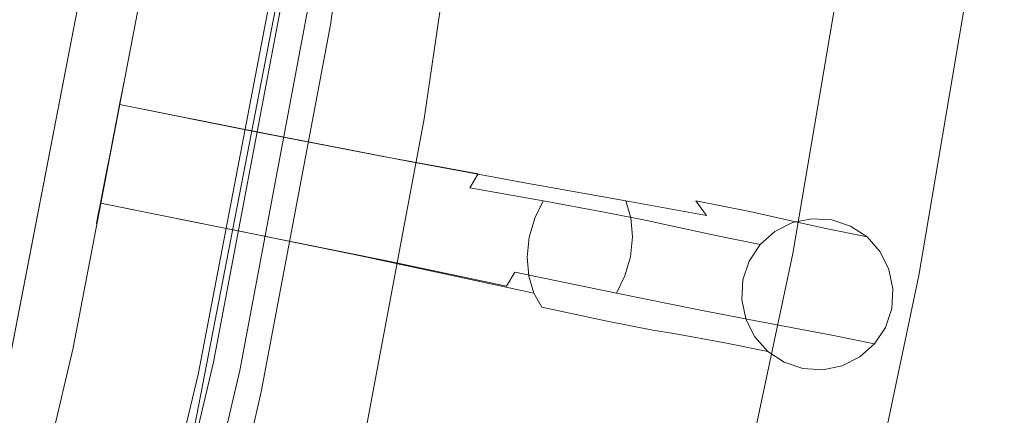
# Model space of a CAD drawing. Extents: x -7 to 843, y -448 to 402.
# Drawn here: x 767 to 836, y 74 to 101 of the extents above; entities that cross this region are included whole.
import ezdxf

# ---------------------------------------------------------------- set-up
doc = ezdxf.new("R2010")
doc.units = 0
doc.header["$LTSCALE"] = 500
doc.header["$MEASUREMENT"] = 0
for name, color, linetype in [('NOVOTERM_CERAMIKA', 7, 'Continuous'), ('NOVOTERM_CHROM', 7, 'Continuous'), ('NOVOTERM_CHROM_MAT', 7, 'Continuous')]:
    doc.layers.add(name, color=color, linetype=linetype)

msp = doc.modelspace()

# ---------------------------------------------------------------- linework, layer by layer
at = {"layer": 'NOVOTERM_CERAMIKA', "lineweight": 0}
for points, invisible_edges in [([(788.699, 100.891, 94.574), (792.21, 125.331, 94.574), (791.388, 126.153, 95.429), (787.877, 101.713, 95.429)], 15), ([(788.699, 100.891, 94.574), (789.521, 100.07, 92.604), (793.032, 124.509, 92.604), (792.21, 125.331, 94.574)], 7), ([(789.521, 100.07, 92.604), (790.206, 99.385, 88.814), (793.717, 123.824, 88.814), (793.032, 124.509, 92.604)], 15), ([(790.617, 98.973, 82.497), (794.129, 123.413, 82.497), (793.717, 123.824, 88.814), (790.206, 99.385, 88.814)], 15), ([(790.823, 98.768, 74.805), (794.334, 123.208, 74.805), (794.129, 123.413, 82.497), (790.617, 98.973, 82.497)], 15), ([(790.823, 98.768, 74.805), (790.891, 98.7, 66.889), (794.402, 123.139, 66.889), (794.334, 123.208, 74.805)], 15), ([(790.891, 98.7, 66.889), (790.891, 98.7, 59.903), (794.402, 123.139, 59.903), (794.402, 123.139, 66.889)], 15), ([(790.959, 98.632, 51.765), (794.471, 123.07, 51.765), (794.402, 123.139, 54.998), (790.891, 98.7, 54.998)], 15), ([(790.891, 98.7, 54.998), (794.402, 123.139, 54.998), (794.402, 123.139, 59.903), (790.891, 98.7, 59.903)], 15), ([(790.959, 98.632, 51.765), (791.165, 98.426, 49.795), (794.676, 122.865, 49.795), (794.471, 123.07, 51.765)], 15), ([(791.165, 98.426, 49.795), (791.575, 98.015, 48.681), (795.088, 122.454, 48.681), (794.676, 122.865, 49.795)], 15), ([(792.261, 97.33, 48.011), (795.773, 121.77, 48.011), (795.088, 122.454, 48.681), (791.575, 98.015, 48.681)], 15), ([(793.083, 96.508, 46.934), (796.595, 120.948, 46.934), (795.773, 121.77, 48.011), (792.261, 97.33, 48.011)], 15), ([(793.083, 96.508, 46.934), (793.905, 95.686, 44.593), (797.417, 120.126, 44.593), (796.595, 120.948, 46.934)], 15), ([(793.905, 95.686, 44.593), (794.59, 95.001, 40.134), (798.101, 119.44, 40.134), (797.417, 120.126, 44.593)], 15), ([(795.002, 94.59, 32.702), (798.513, 119.03, 32.702), (798.101, 119.44, 40.134), (794.59, 95.001, 40.134)], 15), ([(795.207, 94.385, 23.039), (798.718, 118.824, 23.039), (798.513, 119.03, 32.702), (795.002, 94.59, 32.702)], 15), ([(795.207, 94.385, 23.039), (795.275, 94.317, 11.892), (798.787, 118.755, 11.892), (798.718, 118.824, 23.039)], 15), ([(795.275, 94.317, 11.892), (795.275, 94.317, 0), (798.787, 118.755, 0), (798.787, 118.755, 11.892)], 13), ([(777.589, 76.963, 150.036), (782.55, 102.843, 150.036), (779.769, 102.674, 150.036), (774.718, 76.684, 150.036)], 15), ([(779.43, 77.141, 149.921), (784.335, 102.951, 149.921), (782.55, 102.843, 150.036), (777.589, 76.963, 150.036)], 15), ([(779.43, 77.141, 149.921), (780.508, 77.247, 149.577), (785.38, 103.015, 149.577), (784.335, 102.951, 149.921)], 13), ([(780.508, 77.247, 149.577), (781.089, 77.303, 148.89), (785.943, 103.049, 148.89), (785.38, 103.015, 149.577)], 15), ([(781.438, 77.337, 147.742), (786.281, 103.07, 147.742), (785.943, 103.049, 148.89), (781.089, 77.303, 148.89)], 15), ([(781.612, 77.354, 145.698), (786.45, 103.08, 145.698), (786.281, 103.07, 147.742), (781.438, 77.337, 147.742)], 15), ([(781.612, 77.354, 145.698), (781.67, 77.359, 142.315), (786.506, 103.083, 142.315), (786.45, 103.08, 145.698)], 15), ([(781.67, 77.359, 142.315), (781.67, 77.359, 137.155), (786.506, 103.083, 137.155), (786.506, 103.083, 142.315)], 15), ([(781.67, 77.359, 121.333), (781.67, 77.359, 112.969), (786.506, 103.083, 112.969), (786.506, 103.083, 121.333)], 15), ([(781.67, 77.359, 112.969), (781.67, 77.359, 105.833), (786.506, 103.083, 105.833), (786.506, 103.083, 112.969)], 15), ([(781.67, 77.359, 121.333), (786.506, 103.083, 121.333), (786.506, 103.083, 129.778), (781.67, 77.359, 129.778)], 15), ([(781.67, 77.359, 129.778), (786.506, 103.083, 129.778), (786.506, 103.083, 137.155), (781.67, 77.359, 137.155)], 15), ([(781.739, 77.29, 98.178), (786.574, 103.015, 98.178), (786.506, 103.083, 101.077), (781.67, 77.359, 101.077)], 15), ([(781.67, 77.359, 101.077), (786.506, 103.083, 101.077), (786.506, 103.083, 105.833), (781.67, 77.359, 105.833)], 15), ([(781.739, 77.29, 98.178), (781.944, 77.085, 96.618), (786.78, 102.81, 96.618), (786.574, 103.015, 98.178)], 15), ([(781.944, 77.085, 96.618), (782.355, 76.674, 95.875), (787.191, 102.398, 95.875), (786.78, 102.81, 96.618)], 15), ([(765.769, 75.814, 150.036), (771.095, 102.147, 150.036), (766.506, 101.868, 150.036), (761.034, 75.353, 150.036)], 15), ([(765.769, 75.814, 150.036), (770.555, 76.279, 150.036), (775.733, 102.428, 150.036), (771.095, 102.147, 150.036)], 15), ([(770.555, 76.279, 150.036), (774.718, 76.684, 150.036), (779.769, 102.674, 150.036), (775.733, 102.428, 150.036)], 15), ([(783.04, 75.99, 95.429), (787.877, 101.713, 95.429), (787.191, 102.398, 95.875), (782.355, 76.674, 95.875)], 11), ([(783.862, 75.168, 94.574), (788.699, 100.891, 94.574), (787.877, 101.713, 95.429), (783.04, 75.99, 95.429)], 15), ([(783.862, 75.168, 94.574), (784.685, 74.345, 92.604), (789.521, 100.07, 92.604), (788.699, 100.891, 94.574)], 7), ([(784.685, 74.345, 92.604), (785.37, 73.661, 88.814), (790.206, 99.385, 88.814), (789.521, 100.07, 92.604)], 15), ([(785.78, 73.25, 82.497), (790.617, 98.973, 82.497), (790.206, 99.385, 88.814), (785.37, 73.661, 88.814)], 15), ([(785.986, 73.045, 74.805), (790.823, 98.768, 74.805), (790.617, 98.973, 82.497), (785.78, 73.25, 82.497)], 15), ([(785.986, 73.045, 74.805), (786.055, 72.976, 66.889), (790.891, 98.7, 66.889), (790.823, 98.768, 74.805)], 15), ([(786.055, 72.976, 66.889), (786.055, 72.976, 59.903), (790.891, 98.7, 59.903), (790.891, 98.7, 66.889)], 15), ([(786.123, 72.907, 51.765), (790.959, 98.632, 51.765), (790.891, 98.7, 54.998), (786.055, 72.976, 54.998)], 15), ([(786.055, 72.976, 54.998), (790.891, 98.7, 54.998), (790.891, 98.7, 59.903), (786.055, 72.976, 59.903)], 15), ([(786.123, 72.907, 51.765), (786.329, 72.702, 49.795), (791.165, 98.426, 49.795), (790.959, 98.632, 51.765)], 15), ([(786.329, 72.702, 49.795), (786.739, 72.291, 48.681), (791.575, 98.015, 48.681), (791.165, 98.426, 49.795)], 15), ([(787.425, 71.606, 48.011), (792.261, 97.33, 48.011), (791.575, 98.015, 48.681), (786.739, 72.291, 48.681)], 15), ([(788.247, 70.784, 46.934), (793.083, 96.508, 46.934), (792.261, 97.33, 48.011), (787.425, 71.606, 48.011)], 15), ([(788.247, 70.784, 46.934), (789.069, 69.962, 44.593), (793.905, 95.686, 44.593), (793.083, 96.508, 46.934)], 15), ([(789.069, 69.962, 44.593), (789.754, 69.277, 40.134), (794.59, 95.001, 40.134), (793.905, 95.686, 44.593)], 15), ([(790.165, 68.867, 32.702), (795.002, 94.59, 32.702), (794.59, 95.001, 40.134), (789.754, 69.277, 40.134)], 15), ([(790.37, 68.661, 23.039), (795.207, 94.385, 23.039), (795.002, 94.59, 32.702), (790.165, 68.867, 32.702)], 15), ([(790.37, 68.661, 23.039), (790.439, 68.592, 11.892), (795.275, 94.317, 11.892), (795.207, 94.385, 23.039)], 15), ([(790.439, 68.592, 11.892), (790.439, 68.592, 0), (795.275, 94.317, 0), (795.275, 94.317, 11.892)], 13), ([(779.43, 77.141, 149.921), (773.268, 50.825, 149.921), (774.386, 50.977, 149.577), (780.508, 77.247, 149.577)], 11), ([(780.508, 77.247, 149.577), (774.386, 50.977, 149.577), (774.987, 51.059, 148.89), (781.089, 77.303, 148.89)], 15), ([(781.438, 77.337, 147.742), (781.089, 77.303, 148.89), (774.987, 51.059, 148.89), (775.348, 51.109, 147.742)], 15), ([(781.612, 77.354, 145.698), (781.438, 77.337, 147.742), (775.348, 51.109, 147.742), (775.528, 51.133, 145.698)], 15), ([(781.612, 77.354, 145.698), (775.528, 51.133, 145.698), (775.588, 51.141, 142.315), (781.67, 77.359, 142.315)], 15), ([(781.67, 77.359, 142.315), (775.588, 51.141, 142.315), (775.588, 51.141, 137.155), (781.67, 77.359, 137.155)], 15), ([(781.67, 77.359, 121.333), (775.588, 51.141, 121.333), (775.588, 51.141, 112.969), (781.67, 77.359, 112.969)], 15), ([(781.67, 77.359, 112.969), (775.588, 51.141, 112.969), (775.588, 51.141, 105.833), (781.67, 77.359, 105.833)], 15), ([(781.67, 77.359, 121.333), (781.67, 77.359, 129.778), (775.588, 51.141, 129.778), (775.588, 51.141, 121.333)], 15), ([(781.67, 77.359, 129.778), (781.67, 77.359, 137.155), (775.588, 51.141, 137.155), (775.588, 51.141, 129.778)], 15), ([(781.739, 77.29, 98.178), (781.67, 77.359, 101.077), (775.588, 51.141, 101.077), (775.657, 51.073, 98.178)], 15), ([(781.67, 77.359, 101.077), (781.67, 77.359, 105.833), (775.588, 51.141, 105.833), (775.588, 51.141, 101.077)], 15), ([(781.739, 77.29, 98.178), (775.657, 51.073, 98.178), (775.863, 50.868, 96.618), (781.944, 77.085, 96.618)], 15), ([(770.555, 76.279, 150.036), (764.078, 49.57, 150.036), (768.39, 50.159, 150.036), (774.718, 76.684, 150.036)], 15), ([(777.589, 76.963, 150.036), (774.718, 76.684, 150.036), (768.39, 50.159, 150.036), (771.362, 50.564, 150.036)], 15), ([(779.43, 77.141, 149.921), (777.589, 76.963, 150.036), (771.362, 50.564, 150.036), (773.268, 50.825, 149.921)], 15), ([(781.944, 77.085, 96.618), (775.863, 50.868, 96.618), (776.273, 50.457, 95.875), (782.355, 76.674, 95.875)], 15), ([(783.04, 75.99, 95.429), (782.355, 76.674, 95.875), (776.273, 50.457, 95.875), (776.959, 49.771, 95.429)], 13), ([(765.769, 75.814, 150.036), (759.122, 48.893, 150.036), (764.078, 49.57, 150.036), (770.555, 76.279, 150.036)], 15), ([(783.862, 75.168, 94.574), (783.04, 75.99, 95.429), (776.959, 49.771, 95.429), (777.781, 48.95, 94.574)], 7), ([(783.862, 75.168, 94.574), (777.781, 48.95, 94.574), (778.603, 48.128, 92.604), (784.685, 74.345, 92.604)], 15), ([(784.685, 74.345, 92.604), (778.603, 48.128, 92.604), (779.288, 47.443, 88.814), (785.37, 73.661, 88.814)], 15), ([(785.78, 73.25, 82.497), (785.37, 73.661, 88.814), (779.288, 47.443, 88.814), (779.699, 47.031, 82.497)], 15)]:
    msp.add_3dface(points, dxfattribs=dict(at, invisible_edges=invisible_edges))
at = {"layer": 'NOVOTERM_CHROM', "lineweight": 0}
for points, invisible_edges in [([(771.437, 109.983, 149.045), (764.358, 73.38, 149.045), (764.358, 73.38, 2045.507), (771.437, 109.983, 2045.507)], 7), ([(772.481, 109.756, 147.847), (765.403, 73.153, 147.847), (764.358, 73.38, 149.045), (771.437, 109.983, 149.045)], 15), ([(771.437, 109.983, 2045.507), (764.358, 73.38, 2045.507), (765.404, 73.153, 2046.704), (772.481, 109.756, 2046.704)], 15), ([(767.164, 72.77, 147.847), (765.403, 73.153, 147.847), (772.481, 109.756, 147.847), (774.243, 109.373, 147.847)], 9), ([(767.164, 72.77, 2046.704), (774.243, 109.373, 2046.704), (772.481, 109.756, 2046.704), (765.404, 73.153, 2046.704)], 9), ([(774.243, 109.373, 2046.704), (767.164, 72.77, 2046.704), (769.255, 72.314, 2046.704), (776.333, 108.918, 2046.704)], 15), ([(767.164, 72.77, 147.847), (774.243, 109.373, 147.847), (776.333, 108.918, 147.847), (769.254, 72.315, 147.847)], 15), ([(778.717, 70.257, 147.847), (769.254, 72.315, 147.847), (776.333, 108.918, 147.847), (785.796, 106.86, 147.847)], 15), ([(778.717, 70.257, 2046.704), (785.796, 106.86, 2046.704), (776.333, 108.918, 2046.704), (769.255, 72.314, 2046.704)], 4), ([(778.717, 70.257, 147.847), (785.796, 106.86, 147.847), (786.841, 106.633, 149.045), (779.763, 70.03, 149.045)], 14), ([(779.763, 70.029, 2045.507), (786.841, 106.633, 2045.507), (785.796, 106.86, 2046.704), (778.717, 70.257, 2046.704)], 15), ([(779.763, 70.03, 149.045), (786.841, 106.633, 149.045), (786.841, 106.633, 2045.507), (779.763, 70.029, 2045.507)], 7), ([(775.571, 103.747, 154.613), (775.571, 103.747, 152.324), (770.693, 78.258, 152.324), (770.693, 78.258, 154.613)], 15), ([(775.571, 103.747, 152.324), (775.571, 103.747, 150.036), (770.693, 78.258, 150.036), (770.693, 78.258, 152.324)], 13), ([(770.693, 78.258, 156.903), (775.571, 103.747, 156.903), (775.571, 103.747, 154.613), (770.693, 78.258, 154.613)], 15), ([(770.693, 78.258, 159.191), (775.571, 103.747, 159.191), (775.571, 103.747, 156.903), (770.693, 78.258, 156.903)], 14), ([(784.382, 102.255, 150.036), (779.431, 76.389, 150.036), (770.693, 78.258, 150.036), (775.571, 103.747, 150.036)], 15), ([(779.431, 76.389, 159.191), (784.382, 102.255, 159.191), (775.571, 103.747, 159.191), (770.693, 78.258, 159.191)], 15), ([(779.431, 76.389, 154.613), (779.431, 76.389, 152.324), (784.382, 102.255, 152.324), (784.382, 102.255, 154.613)], 15), ([(779.431, 76.389, 152.324), (779.431, 76.389, 150.036), (784.382, 102.255, 150.036), (784.382, 102.255, 152.324)], 13), ([(779.431, 76.389, 154.613), (784.382, 102.255, 154.613), (784.382, 102.255, 156.903), (779.431, 76.389, 156.903)], 15), ([(779.431, 76.389, 156.903), (784.382, 102.255, 156.903), (784.382, 102.255, 159.191), (779.431, 76.389, 159.191)], 11), ([(764.569, 52.254, 154.613), (764.569, 52.254, 156.903), (770.693, 78.258, 156.903), (770.693, 78.258, 154.613)], 15), ([(764.569, 52.254, 156.903), (764.569, 52.254, 159.191), (770.693, 78.258, 159.191), (770.693, 78.258, 156.903)], 13), ([(770.693, 78.258, 152.324), (764.569, 52.254, 152.324), (764.569, 52.254, 154.613), (770.693, 78.258, 154.613)], 15), ([(770.693, 78.258, 150.036), (764.569, 52.254, 150.036), (764.569, 52.254, 152.324), (770.693, 78.258, 152.324)], 14), ([(779.431, 76.389, 150.036), (773.218, 50.007, 150.036), (764.569, 52.254, 150.036), (770.693, 78.258, 150.036)], 15), ([(773.218, 50.007, 159.191), (779.431, 76.389, 159.191), (770.693, 78.258, 159.191), (764.569, 52.254, 159.191)], 15), ([(779.431, 76.389, 154.613), (779.431, 76.389, 156.903), (773.218, 50.007, 156.903), (773.218, 50.007, 154.613)], 15), ([(779.431, 76.389, 156.903), (779.431, 76.389, 159.191), (773.218, 50.007, 159.191), (773.218, 50.007, 156.903)], 13), ([(779.431, 76.389, 154.613), (773.218, 50.007, 154.613), (773.218, 50.007, 152.324), (779.431, 76.389, 152.324)], 15), ([(779.431, 76.389, 152.324), (773.218, 50.007, 152.324), (773.218, 50.007, 150.036), (779.431, 76.389, 150.036)], 11)]:
    msp.add_3dface(points, dxfattribs=dict(at, invisible_edges=invisible_edges))
at = {"layer": 'NOVOTERM_CHROM_MAT', "lineweight": 0}
for points, invisible_edges in [([(823.5, 108.974, 2138.242), (819.455, 85.154, 2138.242), (819.239, 85.192, 2140.082), (823.282, 108.998, 2140.082)], 15), ([(823.5, 108.974, 2141.921), (823.282, 108.998, 2140.082), (819.239, 85.192, 2140.082), (819.455, 85.154, 2141.921)], 15), ([(823.5, 108.974, 2138.242), (824.125, 108.905, 2136.526), (820.076, 85.045, 2136.526), (819.455, 85.154, 2138.242)], 15), ([(823.5, 108.974, 2141.921), (819.455, 85.154, 2141.921), (820.076, 85.045, 2143.637), (824.125, 108.905, 2143.637)], 15), ([(825.129, 108.796, 2135.055), (821.072, 84.872, 2135.055), (820.076, 85.045, 2136.526), (824.125, 108.905, 2136.526)], 14), ([(825.129, 108.796, 2145.108), (824.125, 108.905, 2143.637), (820.076, 85.045, 2143.637), (821.072, 84.872, 2145.108)], 15), ([(825.129, 108.796, 2135.055), (826.431, 108.654, 2133.922), (822.364, 84.645, 2133.922), (821.072, 84.872, 2135.055)], 15), ([(825.129, 108.796, 2145.108), (821.072, 84.872, 2145.108), (822.364, 84.645, 2146.241), (826.431, 108.654, 2146.241)], 14), ([(827.951, 108.487, 2133.216), (823.872, 84.381, 2133.216), (822.364, 84.645, 2133.922), (826.431, 108.654, 2133.922)], 15), ([(827.951, 108.487, 2146.947), (826.431, 108.654, 2146.241), (822.364, 84.645, 2146.241), (823.872, 84.381, 2146.947)], 15), ([(827.951, 108.487, 2133.216), (829.58, 108.309, 2132.969), (825.488, 84.099, 2132.969), (823.872, 84.381, 2133.216)], 15), ([(827.951, 108.487, 2146.947), (823.872, 84.381, 2146.947), (825.488, 84.099, 2147.194), (829.58, 108.309, 2147.194)], 15), ([(831.209, 108.131, 2133.216), (827.104, 83.816, 2133.216), (825.488, 84.099, 2132.969), (829.58, 108.309, 2132.969)], 15), ([(831.209, 108.131, 2146.947), (829.58, 108.309, 2147.194), (825.488, 84.099, 2147.194), (827.104, 83.816, 2146.947)], 15), ([(831.209, 108.131, 2133.216), (832.729, 107.965, 2133.922), (828.612, 83.552, 2133.922), (827.104, 83.816, 2133.216)], 15), ([(831.209, 108.131, 2146.947), (827.104, 83.816, 2146.947), (828.612, 83.552, 2146.241), (832.729, 107.965, 2146.241)], 15), ([(834.031, 107.822, 2135.055), (829.904, 83.327, 2135.055), (828.612, 83.552, 2133.922), (832.729, 107.965, 2133.922)], 14), ([(834.031, 107.822, 2145.108), (832.729, 107.965, 2146.241), (828.612, 83.552, 2146.241), (829.904, 83.327, 2145.108)], 15), ([(834.031, 107.822, 2135.055), (835.034, 107.712, 2136.526), (830.9, 83.152, 2136.526), (829.904, 83.327, 2135.055)], 15), ([(834.031, 107.822, 2145.108), (829.904, 83.327, 2145.108), (830.9, 83.152, 2143.637), (835.034, 107.712, 2143.637)], 14), ([(835.66, 107.644, 2138.242), (831.521, 83.044, 2138.242), (830.9, 83.152, 2136.526), (835.034, 107.712, 2136.526)], 15), ([(835.66, 107.644, 2141.921), (835.034, 107.712, 2143.637), (830.9, 83.152, 2143.637), (831.521, 83.044, 2141.921)], 15), ([(835.66, 107.644, 2138.242), (835.878, 107.62, 2140.082), (831.737, 83.006, 2140.082), (831.521, 83.044, 2138.242)], 15), ([(835.66, 107.644, 2141.921), (831.521, 83.044, 2141.921), (831.737, 83.006, 2140.082), (835.878, 107.62, 2140.082)], 15), ([(784.377, 94.547, 2032.787), (784.42, 94.034, 2031.504), (774.092, 96.098, 2031.504), (774.186, 96.586, 2032.787)], 11), ([(784.084, 94.604, 2035.539), (774.186, 96.586, 2035.539), (774.092, 96.098, 2036.822), (783.853, 94.144, 2036.822)], 13), ([(784.377, 94.547, 2032.787), (774.186, 96.586, 2032.787), (774.219, 96.755, 2034.163), (784.263, 94.745, 2034.163)], 13), ([(784.084, 94.604, 2035.539), (784.263, 94.745, 2034.163), (774.219, 96.755, 2034.163), (774.186, 96.586, 2035.539)], 11), ([(784.385, 93.229, 2030.405), (773.941, 95.317, 2030.405), (774.092, 96.098, 2031.504), (784.42, 94.034, 2031.504)], 12), ([(783.585, 93.384, 2037.921), (783.853, 94.144, 2036.822), (774.092, 96.098, 2036.822), (773.941, 95.317, 2037.921)], 11), ([(784.385, 93.229, 2030.405), (784.281, 92.198, 2029.557), (773.746, 94.304, 2029.557), (773.941, 95.317, 2030.405)], 11), ([(783.585, 93.384, 2037.921), (773.941, 95.317, 2037.921), (773.746, 94.304, 2038.77), (783.298, 92.389, 2038.77)], 12), ([(784.084, 94.604, 2035.539), (783.853, 94.144, 2036.822), (792.693, 92.425, 2037.203), (793.103, 92.856, 2035.96)], 15), ([(784.084, 94.604, 2035.539), (793.103, 92.856, 2035.96), (793.475, 92.962, 2034.627), (784.263, 94.745, 2034.163)], 15), ([(784.377, 94.547, 2032.787), (784.263, 94.745, 2034.163), (793.475, 92.962, 2034.627), (793.781, 92.725, 2033.294)], 15), ([(784.377, 94.547, 2032.787), (793.781, 92.725, 2033.294), (794.002, 92.172, 2032.051), (784.42, 94.034, 2031.504)], 15), ([(784.108, 91.004, 2029.029), (773.516, 93.12, 2029.029), (773.746, 94.304, 2029.557), (784.281, 92.198, 2029.557)], 13), ([(783.014, 91.216, 2039.298), (783.298, 92.389, 2038.77), (773.746, 94.304, 2038.77), (773.516, 93.12, 2039.298)], 11), ([(783.585, 93.384, 2037.921), (792.27, 91.688, 2038.268), (792.693, 92.425, 2037.203), (783.853, 94.144, 2036.822)], 15), ([(784.385, 93.229, 2030.405), (784.42, 94.034, 2031.504), (794.002, 92.172, 2032.051), (794.12, 91.33, 2030.986)], 7), ([(784.108, 91.004, 2029.029), (783.883, 89.732, 2028.844), (773.272, 91.852, 2028.844), (773.516, 93.12, 2029.029)], 11), ([(783.014, 91.216, 2039.298), (773.516, 93.12, 2039.298), (773.272, 91.852, 2039.482), (782.749, 89.951, 2039.482)], 13), ([(783.585, 93.384, 2037.921), (783.298, 92.389, 2038.77), (791.864, 90.704, 2039.089), (792.27, 91.688, 2038.268)], 7), ([(784.385, 93.229, 2030.405), (794.12, 91.33, 2030.986), (794.131, 90.265, 2030.164), (784.281, 92.198, 2029.557)], 15), ([(783.014, 91.216, 2039.298), (791.503, 89.533, 2039.601), (791.864, 90.704, 2039.089), (783.298, 92.389, 2038.77)], 15), ([(799.039, 90.462, 2039.307), (799.693, 91.18, 2038.344), (792.693, 92.425, 2037.203), (792.27, 91.688, 2038.268)], 15), ([(800.37, 91.575, 2037.221), (793.103, 92.856, 2035.96), (792.693, 92.425, 2037.203), (799.693, 91.18, 2038.344)], 15), ([(800.37, 91.575, 2037.221), (801.025, 91.633, 2036.018), (793.475, 92.962, 2034.627), (793.103, 92.856, 2035.96)], 15), ([(801.612, 91.335, 2034.815), (793.781, 92.725, 2033.294), (793.475, 92.962, 2034.627), (801.025, 91.633, 2036.018)], 15), ([(801.612, 91.335, 2034.815), (802.093, 90.715, 2033.691), (794.002, 92.172, 2032.051), (793.781, 92.725, 2033.294)], 15), ([(782.523, 88.679, 2039.298), (782.749, 89.951, 2039.482), (773.272, 91.852, 2039.482), (773.027, 90.582, 2039.298)], 11), ([(783.618, 88.467, 2029.029), (773.027, 90.582, 2029.029), (773.272, 91.852, 2028.844), (783.883, 89.732, 2028.844)], 13), ([(784.108, 91.004, 2029.029), (784.281, 92.198, 2029.557), (794.131, 90.265, 2030.164), (794.03, 89.044, 2029.653)], 15), ([(799.039, 90.462, 2039.307), (792.27, 91.688, 2038.268), (791.864, 90.704, 2039.089), (798.453, 89.48, 2040.048)], 14), ([(802.432, 89.805, 2032.729), (794.12, 91.33, 2030.986), (794.002, 92.172, 2032.051), (802.093, 90.715, 2033.691)], 14), ([(783.014, 91.216, 2039.298), (782.749, 89.951, 2039.482), (791.21, 88.26, 2039.779), (791.503, 89.533, 2039.601)], 15), ([(784.108, 91.004, 2029.029), (794.03, 89.044, 2029.653), (793.827, 87.753, 2029.474), (783.883, 89.732, 2028.844)], 15), ([(802.432, 89.805, 2032.729), (802.61, 88.675, 2031.988), (794.131, 90.265, 2030.164), (794.12, 91.33, 2030.986)], 15), ([(799.039, 90.462, 2039.307), (804.38, 89.535, 2042.52), (805.275, 90.233, 2041.731), (799.693, 91.18, 2038.344)], 15), ([(800.37, 91.575, 2037.221), (799.693, 91.18, 2038.344), (805.275, 90.233, 2041.731), (806.23, 90.591, 2040.811)], 15), ([(800.37, 91.575, 2037.221), (806.23, 90.591, 2040.811), (807.181, 90.597, 2039.824), (801.025, 91.633, 2036.018)], 15), ([(801.612, 91.335, 2034.815), (801.025, 91.633, 2036.018), (807.181, 90.597, 2039.824), (808.061, 90.237, 2038.838)], 15), ([(801.612, 91.335, 2034.815), (808.061, 90.237, 2038.838), (808.815, 89.548, 2037.916), (802.093, 90.715, 2033.691)], 15), ([(782.523, 88.679, 2039.298), (773.027, 90.582, 2039.298), (772.798, 89.399, 2038.77), (782.352, 87.484, 2038.77)], 13), ([(783.618, 88.467, 2029.029), (783.333, 87.294, 2029.557), (772.798, 89.399, 2029.557), (773.027, 90.582, 2029.029)], 11), ([(797.977, 88.293, 2040.51), (798.453, 89.48, 2040.048), (791.864, 90.704, 2039.089), (791.503, 89.533, 2039.601)], 15), ([(799.039, 90.462, 2039.307), (798.453, 89.48, 2040.048), (803.605, 88.554, 2043.129), (804.38, 89.535, 2042.52)], 12), ([(802.432, 89.805, 2032.729), (802.093, 90.715, 2033.691), (808.815, 89.548, 2037.916), (809.384, 88.566, 2037.128)], 7), ([(811.033, 89.735, 2048.212), (806.23, 90.591, 2040.811), (805.275, 90.233, 2041.731), (809.861, 89.41, 2048.847)], 15), ([(811.033, 89.735, 2048.212), (812.213, 89.699, 2047.532), (807.181, 90.597, 2039.824), (806.23, 90.591, 2040.811)], 15), ([(813.323, 89.292, 2046.852), (808.061, 90.237, 2038.838), (807.181, 90.597, 2039.824), (812.213, 89.699, 2047.532)], 15), ([(782.523, 88.679, 2039.298), (791.008, 86.969, 2039.601), (791.21, 88.26, 2039.779), (782.749, 89.951, 2039.482)], 15), ([(783.618, 88.467, 2029.029), (783.883, 89.732, 2028.844), (793.827, 87.753, 2029.474), (793.534, 86.48, 2029.653)], 15), ([(802.611, 87.395, 2031.526), (794.03, 89.044, 2029.653), (794.131, 90.265, 2030.164), (802.61, 88.675, 2031.988)], 15), ([(802.432, 89.805, 2032.729), (809.384, 88.566, 2037.128), (809.738, 87.366, 2036.52), (802.61, 88.675, 2031.988)], 15), ([(808.781, 88.733, 2049.391), (809.861, 89.41, 2048.847), (805.275, 90.233, 2041.731), (804.38, 89.535, 2042.52)], 15), ([(813.323, 89.292, 2046.852), (814.289, 88.552, 2046.216), (808.815, 89.548, 2037.916), (808.061, 90.237, 2038.838)], 15), ([(811.033, 89.735, 2048.212), (809.861, 89.41, 2048.847), (813.068, 88.79, 2057.632), (814.379, 89.09, 2057.281)], 15), ([(811.033, 89.735, 2048.212), (814.379, 89.09, 2057.281), (815.709, 89.025, 2056.905), (812.213, 89.699, 2047.532)], 15), ([(813.323, 89.292, 2046.852), (812.213, 89.699, 2047.532), (815.709, 89.025, 2056.905), (816.966, 88.588, 2056.529)], 15), ([(782.245, 86.453, 2037.921), (782.352, 87.484, 2038.77), (772.798, 89.399, 2038.77), (772.603, 88.385, 2037.921)], 11), ([(783.047, 86.298, 2030.405), (772.603, 88.385, 2030.405), (772.798, 89.399, 2029.557), (783.333, 87.294, 2029.557)], 12), ([(797.977, 88.293, 2040.51), (791.503, 89.533, 2039.601), (791.21, 88.26, 2039.779), (797.638, 86.987, 2040.671)], 15), ([(802.611, 87.395, 2031.526), (802.438, 86.057, 2031.364), (793.827, 87.753, 2029.474), (794.03, 89.044, 2029.653)], 15), ([(797.977, 88.293, 2040.51), (803.008, 87.349, 2043.507), (803.605, 88.554, 2043.129), (798.453, 89.48, 2040.048)], 15), ([(808.781, 88.733, 2049.391), (804.38, 89.535, 2042.52), (803.605, 88.554, 2043.129), (807.861, 87.763, 2049.81)], 11), ([(808.781, 88.733, 2049.391), (811.87, 88.135, 2057.932), (813.068, 88.79, 2057.632), (809.861, 89.41, 2048.847)], 15), ([(815.039, 87.522, 2045.673), (809.384, 88.566, 2037.128), (808.815, 89.548, 2037.916), (814.289, 88.552, 2046.216)], 14), ([(815.872, 88.739, 2065.87), (814.379, 89.09, 2057.281), (813.068, 88.79, 2057.632), (814.515, 88.455, 2066.024)], 15), ([(813.323, 89.292, 2046.852), (816.966, 88.588, 2056.529), (818.07, 87.822, 2056.178), (814.289, 88.552, 2046.216)], 15), ([(815.872, 88.739, 2065.87), (817.252, 88.662, 2065.706), (815.709, 89.025, 2056.905), (814.379, 89.09, 2057.281)], 15), ([(818.561, 88.218, 2065.541), (816.966, 88.588, 2056.529), (815.709, 89.025, 2056.905), (817.252, 88.662, 2065.706)], 15), ([(782.245, 86.453, 2037.921), (772.603, 88.385, 2037.921), (772.452, 87.604, 2036.822), (782.212, 85.649, 2036.822)], 12), ([(783.047, 86.298, 2030.405), (782.779, 85.54, 2031.504), (772.452, 87.604, 2031.504), (772.603, 88.385, 2030.405)], 11), ([(782.523, 88.679, 2039.298), (782.352, 87.484, 2038.77), (790.906, 85.748, 2039.089), (791.008, 86.969, 2039.601)], 15), ([(783.618, 88.467, 2029.029), (793.534, 86.48, 2029.653), (793.173, 85.309, 2030.164), (783.333, 87.294, 2029.557)], 15), ([(797.465, 85.649, 2040.511), (797.638, 86.987, 2040.671), (791.21, 88.26, 2039.779), (791.008, 86.969, 2039.601)], 15), ([(797.977, 88.293, 2040.51), (797.638, 86.987, 2040.671), (802.622, 86.009, 2043.64), (803.008, 87.349, 2043.507)], 15), ([(802.611, 87.395, 2031.526), (802.61, 88.675, 2031.988), (809.738, 87.366, 2036.52), (809.844, 86.025, 2036.141)], 15), ([(807.172, 86.556, 2050.071), (807.861, 87.763, 2049.81), (803.605, 88.554, 2043.129), (803.008, 87.349, 2043.507)], 11), ([(808.781, 88.733, 2049.391), (807.861, 87.763, 2049.81), (810.859, 87.181, 2058.163), (811.87, 88.135, 2057.932)], 13), ([(815.039, 87.522, 2045.673), (815.532, 86.278, 2045.253), (809.738, 87.366, 2036.52), (809.384, 88.566, 2037.128)], 11), ([(813.277, 87.817, 2066.155), (814.515, 88.455, 2066.024), (813.068, 88.79, 2057.632), (811.87, 88.135, 2057.932)], 15), ([(813.277, 87.817, 2066.155), (816.832, 87.025, 2102.223), (818.069, 87.647, 2102.223), (814.515, 88.455, 2066.024)], 15), ([(815.039, 87.522, 2045.673), (814.289, 88.552, 2046.216), (818.07, 87.822, 2056.178), (818.939, 86.767, 2055.877)], 12), ([(815.872, 88.739, 2065.87), (814.515, 88.455, 2066.024), (818.069, 87.647, 2102.223), (819.426, 87.922, 2102.223)], 15), ([(815.872, 88.739, 2065.87), (819.426, 87.922, 2102.223), (820.808, 87.841, 2102.223), (817.252, 88.662, 2065.706)], 15), ([(818.561, 88.218, 2065.541), (819.714, 87.448, 2065.387), (818.07, 87.822, 2056.178), (816.966, 88.588, 2056.529)], 15), ([(818.561, 88.218, 2065.541), (817.252, 88.662, 2065.706), (820.808, 87.841, 2102.223), (822.121, 87.4, 2102.223)], 15), ([(782.255, 85.135, 2035.539), (782.212, 85.649, 2036.822), (772.452, 87.604, 2036.822), (772.357, 87.118, 2035.539)], 11), ([(782.548, 85.079, 2032.787), (772.357, 87.118, 2032.787), (772.452, 87.604, 2031.504), (782.779, 85.54, 2031.504)], 13), ([(802.1, 84.752, 2031.526), (793.534, 86.48, 2029.653), (793.827, 87.753, 2029.474), (802.438, 86.057, 2031.364)], 15), ([(807.172, 86.556, 2050.071), (810.112, 85.983, 2058.308), (810.859, 87.181, 2058.163), (807.861, 87.763, 2049.81)], 15), ([(813.277, 87.817, 2066.155), (811.87, 88.135, 2057.932), (810.859, 87.181, 2058.163), (812.237, 86.881, 2066.257)], 11), ([(813.277, 87.817, 2066.155), (812.237, 86.881, 2066.257), (815.793, 86.107, 2102.223), (816.832, 87.025, 2102.223)], 13), ([(816.832, 87.025, 2102.223), (819.821, 86.411, 2137.929), (821.058, 87.033, 2137.929), (818.069, 87.647, 2102.223)], 13), ([(819.426, 87.922, 2102.223), (818.069, 87.647, 2102.223), (821.058, 87.033, 2137.929), (822.415, 87.308, 2137.929)], 11), ([(820.625, 86.394, 2065.256), (818.939, 86.767, 2055.877), (818.07, 87.822, 2056.178), (819.714, 87.448, 2065.387)], 11), ([(818.561, 88.218, 2065.541), (822.121, 87.4, 2102.223), (823.278, 86.639, 2102.223), (819.714, 87.448, 2065.387)], 15), ([(819.426, 87.922, 2102.223), (822.415, 87.308, 2137.929), (823.797, 87.228, 2137.929), (820.808, 87.841, 2102.223)], 13), ([(822.121, 87.4, 2102.223), (820.808, 87.841, 2102.223), (823.797, 87.228, 2137.929), (825.11, 86.786, 2137.929)], 11), ([(782.255, 85.135, 2035.539), (772.357, 87.118, 2035.539), (772.325, 86.947, 2034.163), (782.369, 84.937, 2034.163)], 13), ([(782.548, 85.079, 2032.787), (782.369, 84.937, 2034.163), (772.325, 86.947, 2034.163), (772.357, 87.118, 2032.787)], 11), ([(782.245, 86.453, 2037.921), (790.917, 84.684, 2038.268), (790.906, 85.748, 2039.089), (782.352, 87.484, 2038.77)], 15), ([(783.047, 86.298, 2030.405), (783.333, 87.294, 2029.557), (793.173, 85.309, 2030.164), (792.767, 84.326, 2030.986)], 7), ([(797.465, 85.649, 2040.511), (791.008, 86.969, 2039.601), (790.906, 85.748, 2039.089), (797.465, 84.37, 2040.048)], 15), ([(797.465, 85.649, 2040.511), (802.481, 84.621, 2043.507), (802.622, 86.009, 2043.64), (797.638, 86.987, 2040.671)], 15), ([(802.611, 87.395, 2031.526), (809.844, 86.025, 2036.141), (809.703, 84.638, 2036.009), (802.438, 86.057, 2031.364)], 15), ([(807.172, 86.556, 2050.071), (803.008, 87.349, 2043.507), (802.622, 86.009, 2043.64), (806.751, 85.2, 2050.163)], 13), ([(815.721, 84.9, 2044.992), (809.844, 86.025, 2036.141), (809.738, 87.366, 2036.52), (815.532, 86.278, 2045.253)], 13), ([(811.472, 85.7, 2066.32), (812.237, 86.881, 2066.257), (810.859, 87.181, 2058.163), (810.112, 85.983, 2058.308)], 15), ([(811.472, 85.7, 2066.32), (815.033, 84.948, 2102.223), (815.793, 86.107, 2102.223), (812.237, 86.881, 2066.257)], 15), ([(815.039, 87.522, 2045.673), (818.939, 86.767, 2055.877), (819.522, 85.504, 2055.646), (815.532, 86.278, 2045.253)], 15), ([(816.832, 87.025, 2102.223), (815.793, 86.107, 2102.223), (818.783, 85.493, 2137.929), (819.821, 86.411, 2137.929)], 9), ([(820.625, 86.394, 2065.256), (819.714, 87.448, 2065.387), (823.278, 86.639, 2102.223), (824.194, 85.599, 2102.223)], 13), ([(822.121, 87.4, 2102.223), (825.11, 86.786, 2137.929), (826.267, 86.024, 2137.929), (823.278, 86.639, 2102.223)], 13), ([(782.245, 86.453, 2037.921), (782.212, 85.649, 2036.822), (791.035, 83.842, 2037.203), (790.917, 84.684, 2038.268)], 7), ([(783.047, 86.298, 2030.405), (792.767, 84.326, 2030.986), (792.344, 83.588, 2032.051), (782.779, 85.54, 2031.504)], 15), ([(802.1, 84.752, 2031.526), (801.623, 83.565, 2031.988), (793.173, 85.309, 2030.164), (793.534, 86.48, 2029.653)], 15), ([(807.172, 86.556, 2050.071), (806.751, 85.2, 2050.163), (809.67, 84.629, 2058.358), (810.112, 85.983, 2058.308)], 15), ([(815.721, 84.9, 2044.992), (815.532, 86.278, 2045.253), (819.522, 85.504, 2055.646), (819.769, 84.113, 2055.501)], 15), ([(820.625, 86.394, 2065.256), (821.242, 85.137, 2065.154), (819.522, 85.504, 2055.646), (818.939, 86.767, 2055.877)], 15), ([(820.625, 86.394, 2065.256), (824.194, 85.599, 2102.223), (824.816, 84.36, 2102.223), (821.242, 85.137, 2065.154)], 15), ([(824.194, 85.599, 2102.223), (823.278, 86.639, 2102.223), (826.267, 86.024, 2137.929), (827.183, 84.985, 2137.929)], 9), ([(782.255, 85.135, 2035.539), (791.256, 83.288, 2035.96), (791.035, 83.842, 2037.203), (782.212, 85.649, 2036.822)], 15), ([(782.548, 85.079, 2032.787), (782.779, 85.54, 2031.504), (792.344, 83.588, 2032.051), (791.932, 83.157, 2033.294)], 15), ([(797.644, 83.239, 2039.307), (797.465, 84.37, 2040.048), (790.906, 85.748, 2039.089), (790.917, 84.684, 2038.268)], 15), ([(797.465, 85.649, 2040.511), (797.465, 84.37, 2040.048), (802.587, 83.279, 2043.129), (802.481, 84.621, 2043.507)], 15), ([(802.1, 84.752, 2031.526), (802.438, 86.057, 2031.364), (809.703, 84.638, 2036.009), (809.317, 83.297, 2036.141)], 15), ([(806.636, 83.785, 2050.071), (806.751, 85.2, 2050.163), (802.622, 86.009, 2043.64), (802.481, 84.621, 2043.507)], 11), ([(811.472, 85.7, 2066.32), (810.112, 85.983, 2058.308), (809.67, 84.629, 2058.358), (811.027, 84.362, 2066.342)], 15), ([(815.721, 84.9, 2044.992), (815.607, 83.485, 2044.901), (809.703, 84.638, 2036.009), (809.844, 86.025, 2036.141)], 11), ([(811.472, 85.7, 2066.32), (811.027, 84.362, 2066.342), (814.592, 83.634, 2102.223), (815.033, 84.948, 2102.223)], 15), ([(815.033, 84.948, 2102.223), (818.021, 84.335, 2137.929), (818.783, 85.493, 2137.929), (815.793, 86.107, 2102.223)], 13), ([(821.511, 83.756, 2065.091), (819.769, 84.113, 2055.501), (819.522, 85.504, 2055.646), (821.242, 85.137, 2065.154)], 15), ([(824.194, 85.599, 2102.223), (827.183, 84.985, 2137.929), (827.805, 83.746, 2137.929), (824.816, 84.36, 2102.223)], 13), ([(782.255, 85.135, 2035.539), (782.369, 84.937, 2034.163), (791.561, 83.051, 2034.627), (791.256, 83.288, 2035.96)], 15), ([(782.548, 85.079, 2032.787), (791.932, 83.157, 2033.294), (791.561, 83.051, 2034.627), (782.369, 84.937, 2034.163)], 15), ([(801.037, 82.583, 2032.729), (792.767, 84.326, 2030.986), (793.173, 85.309, 2030.164), (801.623, 83.565, 2031.988)], 14), ([(806.636, 83.785, 2050.071), (809.576, 83.208, 2058.308), (809.67, 84.629, 2058.358), (806.751, 85.2, 2050.163)], 15), ([(813.818, 58.533, 2138.242), (813.603, 58.581, 2140.082), (819.239, 85.192, 2140.082), (819.455, 85.154, 2138.242)], 15), ([(813.818, 58.533, 2141.921), (819.455, 85.154, 2141.921), (819.239, 85.192, 2140.082), (813.603, 58.581, 2140.082)], 15), ([(813.818, 58.533, 2138.242), (819.455, 85.154, 2138.242), (820.076, 85.045, 2136.526), (814.434, 58.398, 2136.526)], 15), ([(813.818, 58.533, 2141.921), (814.434, 58.398, 2143.637), (820.076, 85.045, 2143.637), (819.455, 85.154, 2141.921)], 15), ([(815.423, 58.183, 2135.055), (814.434, 58.398, 2136.526), (820.076, 85.045, 2136.526), (821.072, 84.872, 2135.055)], 7), ([(815.423, 58.183, 2145.108), (821.072, 84.872, 2145.108), (820.076, 85.045, 2143.637), (814.434, 58.398, 2143.637)], 15), ([(815.033, 84.948, 2102.223), (814.592, 83.634, 2102.223), (817.581, 83.021, 2137.929), (818.021, 84.335, 2137.929)], 11), ([(815.423, 58.183, 2135.055), (821.072, 84.872, 2135.055), (822.364, 84.645, 2133.922), (816.705, 57.902, 2133.922)], 15), ([(815.423, 58.183, 2145.108), (816.705, 57.902, 2146.241), (822.364, 84.645, 2146.241), (821.072, 84.872, 2145.108)], 7), ([(815.721, 84.9, 2044.992), (819.769, 84.113, 2055.501), (819.675, 82.692, 2055.451), (815.607, 83.485, 2044.901)], 15), ([(821.511, 83.756, 2065.091), (821.242, 85.137, 2065.154), (824.816, 84.36, 2102.223), (825.09, 83.001, 2102.223)], 15), ([(797.644, 83.239, 2039.307), (790.917, 84.684, 2038.268), (791.035, 83.842, 2037.203), (797.983, 82.33, 2038.344)], 14), ([(801.037, 82.583, 2032.729), (800.383, 81.865, 2033.691), (792.344, 83.588, 2032.051), (792.767, 84.326, 2030.986)], 15), ([(797.644, 83.239, 2039.307), (802.941, 82.08, 2042.52), (802.587, 83.279, 2043.129), (797.465, 84.37, 2040.048)], 15), ([(802.1, 84.752, 2031.526), (809.317, 83.297, 2036.141), (808.719, 82.093, 2036.52), (801.623, 83.565, 2031.988)], 15), ([(806.636, 83.785, 2050.071), (802.481, 84.621, 2043.507), (802.587, 83.279, 2043.129), (806.827, 82.407, 2049.81)], 13), ([(815.187, 82.129, 2044.992), (809.317, 83.297, 2036.141), (809.703, 84.638, 2036.009), (815.607, 83.485, 2044.901)], 13), ([(810.943, 82.955, 2066.32), (811.027, 84.362, 2066.342), (809.67, 84.629, 2058.358), (809.576, 83.208, 2058.308)], 15), ([(810.943, 82.955, 2066.32), (814.511, 82.25, 2102.223), (814.592, 83.634, 2102.223), (811.027, 84.362, 2066.342)], 15), ([(818.203, 57.575, 2133.216), (816.705, 57.902, 2133.922), (822.364, 84.645, 2133.922), (823.872, 84.381, 2133.216)], 15), ([(818.203, 57.575, 2146.947), (823.872, 84.381, 2146.947), (822.364, 84.645, 2146.241), (816.705, 57.902, 2146.241)], 15), ([(818.203, 57.575, 2133.216), (823.872, 84.381, 2133.216), (825.488, 84.099, 2132.969), (819.807, 57.224, 2132.969)], 15), ([(818.203, 57.575, 2146.947), (819.807, 57.224, 2147.194), (825.488, 84.099, 2147.194), (823.872, 84.381, 2146.947)], 15), ([(821.511, 83.756, 2065.091), (821.426, 82.349, 2065.069), (819.675, 82.692, 2055.451), (819.769, 84.113, 2055.501)], 15), ([(821.412, 56.874, 2133.216), (819.807, 57.224, 2132.969), (825.488, 84.099, 2132.969), (827.104, 83.816, 2133.216)], 15), ([(821.412, 56.874, 2146.947), (827.104, 83.816, 2146.947), (825.488, 84.099, 2147.194), (819.807, 57.224, 2147.194)], 15), ([(825.09, 83.001, 2102.223), (824.816, 84.36, 2102.223), (827.805, 83.746, 2137.929), (828.079, 82.387, 2137.929)], 11), ([(798.464, 81.71, 2037.221), (797.983, 82.33, 2038.344), (791.035, 83.842, 2037.203), (791.256, 83.288, 2035.96)], 15), ([(799.707, 81.469, 2034.815), (791.932, 83.157, 2033.294), (792.344, 83.588, 2032.051), (800.383, 81.865, 2033.691)], 15), ([(801.037, 82.583, 2032.729), (801.623, 83.565, 2031.988), (808.719, 82.093, 2036.52), (807.944, 81.111, 2037.128)], 12), ([(806.636, 83.785, 2050.071), (806.827, 82.407, 2049.81), (809.823, 81.817, 2058.163), (809.576, 83.208, 2058.308)], 15), ([(814.511, 82.25, 2102.223), (817.501, 81.636, 2137.929), (817.581, 83.021, 2137.929), (814.592, 83.634, 2102.223)], 13), ([(815.187, 82.129, 2044.992), (815.607, 83.485, 2044.901), (819.675, 82.692, 2055.451), (819.232, 81.338, 2055.501)], 15), ([(821.412, 56.874, 2133.216), (827.104, 83.816, 2133.216), (828.612, 83.552, 2133.922), (822.91, 56.546, 2133.922)], 15), ([(821.412, 56.874, 2146.947), (822.91, 56.546, 2146.241), (828.612, 83.552, 2146.241), (827.104, 83.816, 2146.947)], 15), ([(821.511, 83.756, 2065.091), (825.09, 83.001, 2102.223), (825.01, 81.617, 2102.223), (821.426, 82.349, 2065.069)], 15), ([(824.192, 56.266, 2135.055), (822.91, 56.546, 2133.922), (828.612, 83.552, 2133.922), (829.904, 83.327, 2135.055)], 7), ([(824.192, 56.266, 2145.108), (829.904, 83.327, 2145.108), (828.612, 83.552, 2146.241), (822.91, 56.546, 2146.241)], 15), ([(798.464, 81.71, 2037.221), (791.256, 83.288, 2035.96), (791.561, 83.051, 2034.627), (799.051, 81.413, 2036.018)], 15), ([(799.707, 81.469, 2034.815), (799.051, 81.413, 2036.018), (791.561, 83.051, 2034.627), (791.932, 83.157, 2033.294)], 15), ([(797.644, 83.239, 2039.307), (797.983, 82.33, 2038.344), (803.509, 81.098, 2041.731), (802.941, 82.08, 2042.52)], 7), ([(807.319, 81.163, 2049.391), (806.827, 82.407, 2049.81), (802.587, 83.279, 2043.129), (802.941, 82.08, 2042.52)], 11), ([(815.187, 82.129, 2044.992), (814.497, 80.922, 2045.253), (808.719, 82.093, 2036.52), (809.317, 83.297, 2036.141)], 11), ([(810.943, 82.955, 2066.32), (809.576, 83.208, 2058.308), (809.823, 81.817, 2058.163), (811.211, 81.574, 2066.257)], 15), ([(810.943, 82.955, 2066.32), (811.211, 81.574, 2066.257), (814.786, 80.891, 2102.223), (814.511, 82.25, 2102.223)], 15), ([(824.192, 56.266, 2135.055), (829.904, 83.327, 2135.055), (830.9, 83.152, 2136.526), (825.18, 56.05, 2136.526)], 15), ([(824.192, 56.266, 2145.108), (825.18, 56.05, 2143.637), (830.9, 83.152, 2143.637), (829.904, 83.327, 2145.108)], 7), ([(825.09, 83.001, 2102.223), (828.079, 82.387, 2137.929), (827.999, 81.003, 2137.929), (825.01, 81.617, 2102.223)], 13), ([(825.797, 55.915, 2138.242), (825.18, 56.05, 2136.526), (830.9, 83.152, 2136.526), (831.521, 83.044, 2138.242)], 15), ([(825.797, 55.915, 2141.921), (831.521, 83.044, 2141.921), (830.9, 83.152, 2143.637), (825.18, 56.05, 2143.637)], 15), ([(825.797, 55.915, 2138.242), (831.521, 83.044, 2138.242), (831.737, 83.006, 2140.082), (826.012, 55.868, 2140.082)], 15), ([(825.797, 55.915, 2141.921), (826.012, 55.868, 2140.082), (831.737, 83.006, 2140.082), (831.521, 83.044, 2141.921)], 15), ([(798.464, 81.71, 2037.221), (804.263, 80.409, 2040.811), (803.509, 81.098, 2041.731), (797.983, 82.33, 2038.344)], 15), ([(801.037, 82.583, 2032.729), (807.944, 81.111, 2037.128), (807.051, 80.413, 2037.916), (800.383, 81.865, 2033.691)], 15), ([(807.319, 81.163, 2049.391), (802.941, 82.08, 2042.52), (803.509, 81.098, 2041.731), (808.069, 80.133, 2048.847)], 9), ([(807.319, 81.163, 2049.391), (810.405, 80.554, 2057.932), (809.823, 81.817, 2058.163), (806.827, 82.407, 2049.81)], 15), ([(813.577, 79.951, 2045.673), (807.944, 81.111, 2037.128), (808.719, 82.093, 2036.52), (814.497, 80.922, 2045.253)], 11), ([(815.187, 82.129, 2044.992), (819.232, 81.338, 2055.501), (818.486, 80.139, 2055.646), (814.497, 80.922, 2045.253)], 15), ([(814.511, 82.25, 2102.223), (814.786, 80.891, 2102.223), (817.775, 80.277, 2137.929), (817.501, 81.636, 2137.929)], 11), ([(820.981, 81.011, 2065.091), (819.232, 81.338, 2055.501), (819.675, 82.692, 2055.451), (821.426, 82.349, 2065.069)], 15), ([(820.981, 81.011, 2065.091), (821.426, 82.349, 2065.069), (825.01, 81.617, 2102.223), (824.569, 80.303, 2102.223)], 15), ([(798.464, 81.71, 2037.221), (799.051, 81.413, 2036.018), (805.144, 80.048, 2039.824), (804.263, 80.409, 2040.811)], 15), ([(799.707, 81.469, 2034.815), (806.095, 80.054, 2038.838), (805.144, 80.048, 2039.824), (799.051, 81.413, 2036.018)], 15), ([(799.707, 81.469, 2034.815), (800.383, 81.865, 2033.691), (807.051, 80.413, 2037.916), (806.095, 80.054, 2038.838)], 15), ([(811.828, 80.317, 2066.155), (811.211, 81.574, 2066.257), (809.823, 81.817, 2058.163), (810.405, 80.554, 2057.932)], 15), ([(811.828, 80.317, 2066.155), (815.407, 79.652, 2102.223), (814.786, 80.891, 2102.223), (811.211, 81.574, 2066.257)], 15), ([(824.569, 80.303, 2102.223), (825.01, 81.617, 2102.223), (827.999, 81.003, 2137.929), (827.558, 79.688, 2137.929)], 11), ([(809.035, 79.393, 2048.212), (808.069, 80.133, 2048.847), (803.509, 81.098, 2041.731), (804.263, 80.409, 2040.811)], 15), ([(813.577, 79.951, 2045.673), (812.497, 79.275, 2046.216), (807.051, 80.413, 2037.916), (807.944, 81.111, 2037.128)], 15), ([(807.319, 81.163, 2049.391), (808.069, 80.133, 2048.847), (811.274, 79.499, 2057.632), (810.405, 80.554, 2057.932)], 13), ([(813.577, 79.951, 2045.673), (814.497, 80.922, 2045.253), (818.486, 80.139, 2055.646), (817.475, 79.185, 2055.877)], 13), ([(815.407, 79.652, 2102.223), (818.396, 79.038, 2137.929), (817.775, 80.277, 2137.929), (814.786, 80.891, 2102.223)], 13), ([(820.981, 81.011, 2065.091), (820.217, 79.83, 2065.154), (818.486, 80.139, 2055.646), (819.232, 81.338, 2055.501)], 15), ([(820.981, 81.011, 2065.091), (824.569, 80.303, 2102.223), (823.809, 79.144, 2102.223), (820.217, 79.83, 2065.154)], 15), ([(809.035, 79.393, 2048.212), (804.263, 80.409, 2040.811), (805.144, 80.048, 2039.824), (810.145, 78.986, 2047.532)], 15), ([(811.326, 78.95, 2046.852), (810.145, 78.986, 2047.532), (805.144, 80.048, 2039.824), (806.095, 80.054, 2038.838)], 15), ([(811.326, 78.95, 2046.852), (806.095, 80.054, 2038.838), (807.051, 80.413, 2037.916), (812.497, 79.275, 2046.216)], 15), ([(809.035, 79.393, 2048.212), (812.378, 78.733, 2057.281), (811.274, 79.499, 2057.632), (808.069, 80.133, 2048.847)], 15), ([(811.828, 80.317, 2066.155), (810.405, 80.554, 2057.932), (811.274, 79.499, 2057.632), (812.739, 79.263, 2066.024)], 11), ([(811.828, 80.317, 2066.155), (812.739, 79.263, 2066.024), (816.324, 78.613, 2102.223), (815.407, 79.652, 2102.223)], 13), ([(819.177, 78.894, 2065.256), (817.475, 79.185, 2055.877), (818.486, 80.139, 2055.646), (820.217, 79.83, 2065.154)], 11), ([(824.569, 80.303, 2102.223), (827.558, 79.688, 2137.929), (826.798, 78.53, 2137.929), (823.809, 79.144, 2102.223)], 13), ([(809.035, 79.393, 2048.212), (810.145, 78.986, 2047.532), (813.636, 78.295, 2056.905), (812.378, 78.733, 2057.281)], 15), ([(813.892, 78.493, 2065.87), (812.739, 79.263, 2066.024), (811.274, 79.499, 2057.632), (812.378, 78.733, 2057.281)], 15), ([(811.326, 78.95, 2046.852), (812.497, 79.275, 2046.216), (816.275, 78.53, 2056.178), (814.966, 78.231, 2056.529)], 15), ([(813.577, 79.951, 2045.673), (817.475, 79.185, 2055.877), (816.275, 78.53, 2056.178), (812.497, 79.275, 2046.216)], 15), ([(815.407, 79.652, 2102.223), (816.324, 78.613, 2102.223), (819.313, 77.999, 2137.929), (818.396, 79.038, 2137.929)], 9), ([(819.177, 78.894, 2065.256), (820.217, 79.83, 2065.154), (823.809, 79.144, 2102.223), (822.771, 78.226, 2102.223)], 13), ([(811.326, 78.95, 2046.852), (814.966, 78.231, 2056.529), (813.636, 78.295, 2056.905), (810.145, 78.986, 2047.532)], 15), ([(813.892, 78.493, 2065.87), (812.378, 78.733, 2057.281), (813.636, 78.295, 2056.905), (815.202, 78.049, 2065.706)], 15), ([(813.892, 78.493, 2065.87), (817.481, 77.851, 2102.223), (816.324, 78.613, 2102.223), (812.739, 79.263, 2066.024)], 15), ([(819.177, 78.894, 2065.256), (817.939, 78.256, 2065.387), (816.275, 78.53, 2056.178), (817.475, 79.185, 2055.877)], 15), ([(817.481, 77.851, 2102.223), (820.47, 77.238, 2137.929), (819.313, 77.999, 2137.929), (816.324, 78.613, 2102.223)], 13), ([(819.177, 78.894, 2065.256), (822.771, 78.226, 2102.223), (821.533, 77.604, 2102.223), (817.939, 78.256, 2065.387)], 15), ([(822.771, 78.226, 2102.223), (823.809, 79.144, 2102.223), (826.798, 78.53, 2137.929), (825.759, 77.613, 2137.929)], 9), ([(816.582, 77.972, 2065.541), (815.202, 78.049, 2065.706), (813.636, 78.295, 2056.905), (814.966, 78.231, 2056.529)], 15), ([(813.892, 78.493, 2065.87), (815.202, 78.049, 2065.706), (818.793, 77.41, 2102.223), (817.481, 77.851, 2102.223)], 15), ([(816.582, 77.972, 2065.541), (814.966, 78.231, 2056.529), (816.275, 78.53, 2056.178), (817.939, 78.256, 2065.387)], 15), ([(816.582, 77.972, 2065.541), (820.176, 77.329, 2102.223), (818.793, 77.41, 2102.223), (815.202, 78.049, 2065.706)], 15), ([(816.582, 77.972, 2065.541), (817.939, 78.256, 2065.387), (821.533, 77.604, 2102.223), (820.176, 77.329, 2102.223)], 15), ([(822.771, 78.226, 2102.223), (825.759, 77.613, 2137.929), (824.522, 76.99, 2137.929), (821.533, 77.604, 2102.223)], 13), ([(817.481, 77.851, 2102.223), (818.793, 77.41, 2102.223), (821.782, 76.795, 2137.929), (820.47, 77.238, 2137.929)], 11), ([(820.176, 77.329, 2102.223), (823.165, 76.716, 2137.929), (821.782, 76.795, 2137.929), (818.793, 77.41, 2102.223)], 13), ([(820.176, 77.329, 2102.223), (821.533, 77.604, 2102.223), (824.522, 76.99, 2137.929), (823.165, 76.716, 2137.929)], 11)]:
    msp.add_3dface(points, dxfattribs=dict(at, invisible_edges=invisible_edges))

doc.saveas('drawing.dxf')
